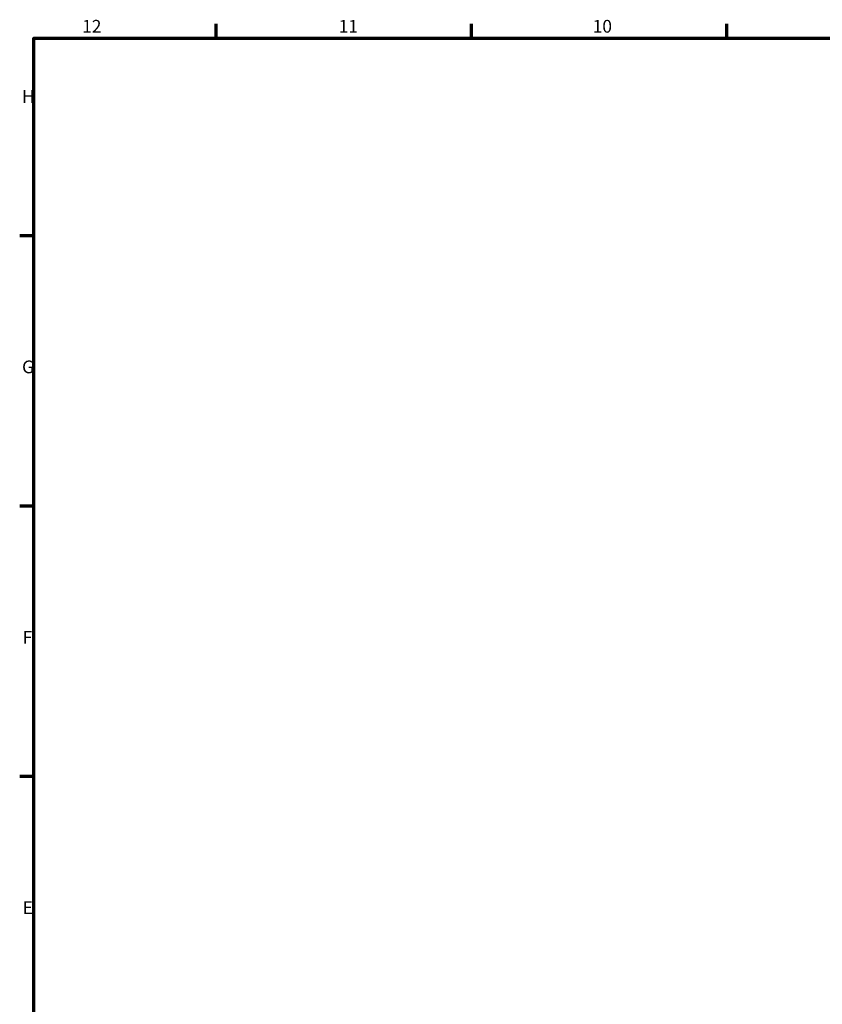
# Model space of a CAD drawing. Units: millimetres. Extents: x 0 to 841, y 0 to 594.
# Drawn here: x 16 to 236, y 309 to 579 of the extents above; entities that cross this region are included whole.
import ezdxf

# ---------------------------------------------------------------- set-up
doc = ezdxf.new("R2010")
doc.units = ezdxf.units.MM
doc.layers.get('0').update_dxf_attribs({"lineweight": 25})
doc.layers.add('Rahmen (ISO)', color=7, linetype='Continuous', lineweight=70)
doc.styles.add('Notiztext (DIN)', font='isocpeur.ttf')

# ---------------------------------------------------------------- blocks, each defined once
blk = doc.blocks.new('Ränder Standardrahmen')
at = {"layer": 'Rahmen (ISO)'}
for p, q in [((70.08, 574), (70.08, 577.9)), ((140.17, 574), (140.17, 577.9)), ((210.25, 574), (210.25, 577.9)), ((20, 519.75), (16.1, 519.75)), ((20, 445.5), (16.1, 445.5)), ((20, 371.25), (16.1, 371.25))]:
    blk.add_line(p, q, dxfattribs=at)
at = {"layer": 'Rahmen (ISO)', "flags": 128}
blk.add_lwpolyline([(20, 20), (20, 574), (821, 574), (821, 20), (20, 20)], dxfattribs=at)
at = {"layer": 'Rahmen (ISO)', "char_height": 3.5, "attachment_point": 7, "style": 'Notiztext (DIN)'}
for s, insert in [('12', (33.24, 574.4)), ('11', (103.67, 574.4)), ('10', (173.41, 574.4)), ('H', (16.75, 555.13)), ('G', (16.75, 480.88)), ('F', (16.93, 406.63)), ('E', (16.93, 332.38))]:
    blk.add_mtext(s, dxfattribs=dict(at, insert=insert))

msp = doc.modelspace()

# ---------------------------------------------------------------- block references
msp.add_blockref('Ränder Standardrahmen', (0, 0))

doc.saveas('drawing.dxf')
